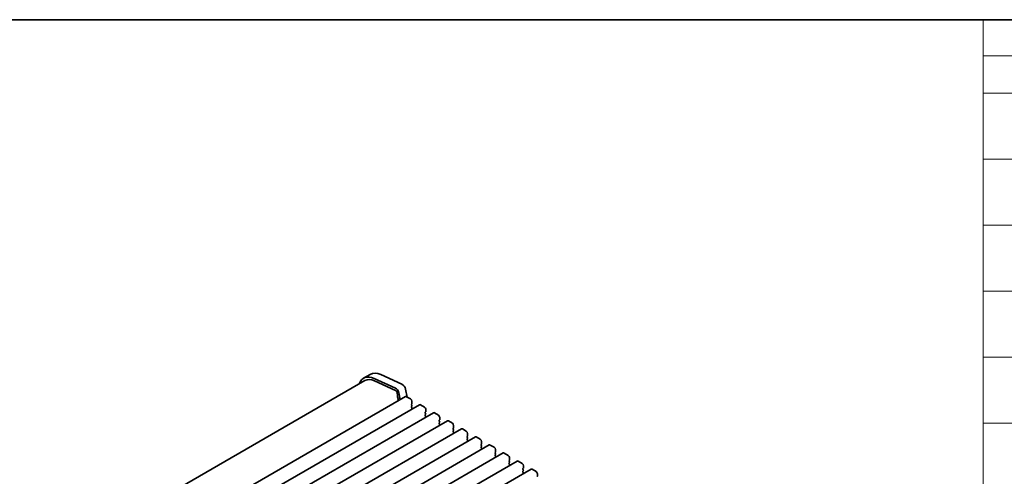
# Model space of a CAD drawing. Units: millimetres. Extents: x 0 to 5514, y 0 to 984.
# Drawn here: x 133 to 398, y 439 to 562 of the extents above; entities that cross this region are included whole.
import ezdxf

# ---------------------------------------------------------------- set-up
doc = ezdxf.new("R2010")
doc.units = ezdxf.units.MM
doc.header["$LTSCALE"] = 2
for name, color, linetype, lineweight in [('Border (ISO)', 7, 'Continuous', 35), ('Symbol (ISO)', 7, 'Continuous', 18), ('Visible (ISO)', 7, 'Continuous', 35)]:
    doc.layers.add(name, color=color, linetype=linetype, lineweight=lineweight)

# ---------------------------------------------------------------- blocks, each defined once
blk = doc.blocks.new('図面枠 tk図枠')
at = {"layer": 'Border (ISO)'}
blk.add_line((14.5, 289), (405.5, 289), dxfattribs=at)
blk = doc.blocks.new('構成内容 _ Components')
at = {"layer": 'Symbol (ISO)'}
for p, q in [((405.5, 289), (210.5, 289)), ((210.5, 289), (210.5, 284.16)), ((405.5, 284.16), (210.5, 284.16)), ((210.5, 284.16), (210.5, 279.12)), ((405.5, 279.12), (210.5, 279.12)), ((210.5, 279.12), (210.5, 225.93)), ((405.5, 270.25), (210.5, 270.25)), ((405.5, 261.39), (210.5, 261.39)), ((405.5, 252.52), (210.5, 252.52)), ((405.5, 243.66), (210.5, 243.66)), ((405.5, 234.79), (210.5, 234.79))]:
    blk.add_line(p, q, dxfattribs=at)

msp = doc.modelspace()

# ---------------------------------------------------------------- linework, layer by layer
at = {"layer": 'Visible (ISO)'}
for p, q in [((227.3351, 466.6729), (225.5674, 465.6523)), ((234.1222, 463.005), (228.4302, 465.5819)), ((230.1979, 466.6025), (235.8899, 464.0256)), ((225.9424, 465.0028), (68.3895, 374.0396)), ((234.1791, 462.3633), (228.4871, 464.9402)), ((236.8595, 460.699), (77.7604, 368.8432)), ((234.7123, 461.0435), (234.5601, 461.8362)), ((234.6508, 460.8541), (234.7004, 460.9351)), ((234.8163, 460.4093), (234.6773, 460.6464)), ((234.7922, 460.1193), (234.8427, 460.2016)), ((235.4236, 459.87), (235.0747, 461.6873)), ((236.8424, 462.7079), (237.2483, 460.5941)), ((238.1701, 460.0619), (237.1095, 460.6743)), ((240.6071, 458.5353), (81.5081, 366.6794)), ((234.9576, 459.6745), (234.8186, 459.9116)), ((238.4105, 458.6738), (238.4954, 458.7555)), ((238.4954, 458.2982), (238.4105, 458.4779)), ((238.4105, 458.0206), (238.4954, 458.1023)), ((238.4954, 457.645), (238.4105, 457.8247)), ((238.5237, 458.8371), (238.5237, 459.4495)), ((241.9178, 457.8982), (240.8571, 458.5105)), ((244.3548, 456.3716), (85.2558, 364.5157)), ((238.4105, 457.3674), (238.4954, 457.4491)), ((242.1582, 456.5101), (242.2431, 456.5918)), ((242.2431, 456.1345), (242.1582, 456.3142)), ((242.1582, 455.8569), (242.2431, 455.9386)), ((242.2431, 455.4813), (242.1582, 455.661)), ((242.1582, 455.2037), (242.2431, 455.2854)), ((242.2713, 456.6734), (242.2713, 457.2858)), ((245.6655, 455.7344), (244.6048, 456.3468)), ((246.019, 454.5097), (246.019, 455.1221)), ((248.1025, 454.2079), (89.0034, 362.352)), ((245.9059, 454.3464), (245.9907, 454.4281)), ((245.9907, 453.9708), (245.9059, 454.1504)), ((245.9059, 453.6932), (245.9907, 453.7749)), ((245.9907, 453.3176), (245.9059, 453.4972)), ((245.9059, 453.04), (245.9907, 453.1217)), ((249.4131, 453.5707), (248.3525, 454.1831)), ((249.6535, 452.1827), (249.7384, 452.2643)), ((249.7667, 452.346), (249.7667, 452.9584)), ((251.8501, 452.0442), (92.7511, 360.1883)), ((255.5978, 449.8804), (96.4988, 358.0246)), ((249.7384, 451.8071), (249.6535, 451.9867)), ((249.6535, 451.5295), (249.7384, 451.6111)), ((249.7384, 451.1539), (249.6535, 451.3335)), ((249.6535, 450.8763), (249.7384, 450.9579)), ((253.1608, 451.407), (252.1001, 452.0194)), ((253.4012, 450.019), (253.4861, 450.1006)), ((253.4861, 449.6434), (253.4012, 449.823)), ((253.5143, 450.1823), (253.5143, 450.7946)), ((256.9085, 449.2433), (255.8478, 449.8557)), ((259.3455, 447.7167), (100.2464, 355.8609)), ((253.4012, 449.3658), (253.4861, 449.4474)), ((253.4861, 448.9902), (253.4012, 449.1698)), ((253.4012, 448.7126), (253.4861, 448.7942)), ((257.1489, 447.8553), (257.2337, 447.9369)), ((257.2337, 447.4797), (257.1489, 447.6593)), ((257.1489, 447.2021), (257.2337, 447.2837)), ((257.2337, 446.8265), (257.1489, 447.0061)), ((257.262, 448.0186), (257.262, 448.6309)), ((260.6561, 447.0796), (259.5955, 447.692)), ((263.0931, 445.553), (103.9941, 353.6971)), ((257.1489, 446.5489), (257.2337, 446.6305)), ((260.8965, 445.6915), (260.9814, 445.7732)), ((260.9814, 445.316), (260.8965, 445.4956)), ((260.8965, 445.0383), (260.9814, 445.12)), ((260.9814, 444.6628), (260.8965, 444.8424)), ((260.8965, 444.3851), (260.9814, 444.4668)), ((261.0097, 445.8548), (261.0097, 446.4672)), ((264.4038, 444.9159), (263.3431, 445.5282)), ((266.8408, 443.3893), (107.7418, 351.5334)), ((264.6442, 443.5278), (264.7291, 443.6095)), ((264.7291, 443.1522), (264.6442, 443.3319)), ((264.6442, 442.8746), (264.7291, 442.9563)), ((264.7291, 442.499), (264.6442, 442.6787)), ((264.6442, 442.2214), (264.7291, 442.3031)), ((264.7573, 443.6911), (264.7573, 444.3035)), ((268.1515, 442.7522), (267.0908, 443.3645)), ((268.505, 441.5274), (268.505, 442.1398)), ((270.5885, 441.2256), (111.4894, 349.3697)), ((268.3919, 441.3641), (268.4767, 441.4458)), ((268.4767, 440.9885), (268.3919, 441.1681)), ((268.3919, 440.7109), (268.4767, 440.7926)), ((268.4767, 440.3353), (268.3919, 440.515)), ((268.3919, 440.0577), (268.4767, 440.1394)), ((271.8991, 440.5884), (270.8385, 441.2008)), ((272.1395, 439.2004), (272.2244, 439.282)), ((272.2527, 439.3637), (272.2527, 439.9761))]:
    msp.add_line(p, q, dxfattribs=at)
for centre, major_axis, start_param, end_param in [((228.9424, 459.8066), (-3.375, 5.8457), 5.6053067, 6.75906756), ((230.7101, 460.8273), (-3.375, 5.8457), 5.6053067, 6.28318531), ((228.9424, 459.8066), (-3, 5.1962), 5.6053067, 6.28318531), ((234.217, 461.9355), (-0.625, 1.0825), 4.17133691, 5.6053067), ((235.9848, 462.9561), (0.625, -1.0825), 1.02974426, 2.46371405), ((234.217, 461.9355), (-0.25, 0.433), 4.17133691, 5.6053067), ((234.7761, 460.7061), (-0.1, 0.1732), 0.30412677, 1.58209427), ((234.5751, 461.0832), (0.1, -0.1732), 0.30302401, 1.02974426), ((234.7174, 460.3496), (0.1, -0.1732), 0.30333218, 1.58209427), ((237.1095, 460.266), (-0.25, 0.433), 5.49778714, 6.28318531), ((234.9175, 459.9712), (-0.1, 0.1732), 0.30333218, 1.58209427), ((234.8587, 459.6148), (-0.1, 0.1732), 4.4000938, 4.72368693), ((238.1701, 459.6536), (-0.25, 0.433), 3.92699082, 5.49778714), ((238.5237, 458.5105), (-0.1, 0.1732), 0.14189705, 1.42889927), ((238.5237, 457.8573), (-0.1, 0.1732), 0.14189705, 1.42889927), ((238.3823, 458.9188), (0.1, -0.1732), 0.14189705, 0.78539816), ((238.3823, 458.2656), (0.1, -0.1732), 0.14189705, 1.42889927), ((238.3823, 457.6124), (0.1, -0.1732), 0.14189705, 1.42889927), ((240.8571, 458.1023), (-0.25, 0.433), 5.49778714, 6.28318531), ((241.9178, 457.4899), (-0.25, 0.433), 3.92699082, 5.49778714), ((238.5237, 457.2041), (-0.1, 0.1732), 0.14189705, 0.98188466), ((242.2713, 456.3468), (-0.1, 0.1732), 0.14189705, 1.42889927), ((242.2713, 455.6936), (-0.1, 0.1732), 0.14189705, 1.42889927), ((242.2713, 455.0404), (-0.1, 0.1732), 0.14189705, 0.98188466), ((242.1299, 456.7551), (0.1, -0.1732), 0.14189705, 0.78539816), ((242.1299, 456.1019), (0.1, -0.1732), 0.14189705, 1.42889927), ((242.1299, 455.4487), (0.1, -0.1732), 0.14189705, 1.42889927), ((244.6048, 455.9386), (-0.25, 0.433), 5.49778714, 6.28318531), ((245.6655, 455.3262), (-0.25, 0.433), 3.92699082, 5.49778714), ((246.019, 454.1831), (-0.1, 0.1732), 0.14189705, 1.42889927), ((246.019, 453.5299), (-0.1, 0.1732), 0.14189705, 1.42889927), ((246.019, 452.8767), (-0.1, 0.1732), 0.14189705, 0.98188466), ((245.8776, 454.5914), (0.1, -0.1732), 0.14189705, 0.78539816), ((245.8776, 453.9382), (0.1, -0.1732), 0.14189705, 1.42889927), ((245.8776, 453.285), (0.1, -0.1732), 0.14189705, 1.42889927), ((248.3525, 453.7749), (-0.25, 0.433), 5.49778714, 6.28318531), ((249.4131, 453.1625), (-0.25, 0.433), 3.92699082, 5.49778714), ((249.6253, 452.4276), (0.1, -0.1732), 0.14189705, 0.78539816), ((249.7667, 452.0194), (-0.1, 0.1732), 0.14189705, 1.42889927), ((249.7667, 451.3662), (-0.1, 0.1732), 0.14189705, 1.42889927), ((249.7667, 450.713), (-0.1, 0.1732), 0.14189705, 0.98188466), ((249.6253, 451.7744), (0.1, -0.1732), 0.14189705, 1.42889927), ((249.6253, 451.1212), (0.1, -0.1732), 0.14189705, 1.42889927), ((252.1001, 451.6111), (-0.25, 0.433), 5.49778714, 6.28318531), ((253.1608, 450.9988), (-0.25, 0.433), 3.92699082, 5.49778714), ((253.5143, 449.8557), (-0.1, 0.1732), 0.14189705, 1.42889927), ((253.3729, 450.2639), (0.1, -0.1732), 0.14189705, 0.78539816), ((253.3729, 449.6107), (0.1, -0.1732), 0.14189705, 1.42889927), ((255.8478, 449.4474), (-0.25, 0.433), 5.49778714, 6.28318531), ((253.5143, 449.2025), (-0.1, 0.1732), 0.14189705, 1.42889927), ((253.5143, 448.5493), (-0.1, 0.1732), 0.14189705, 0.98188466), ((253.3729, 448.9575), (0.1, -0.1732), 0.14189705, 1.42889927), ((256.9085, 448.8351), (-0.25, 0.433), 3.92699082, 5.49778714), ((257.262, 447.692), (-0.1, 0.1732), 0.14189705, 1.42889927), ((257.262, 447.0388), (-0.1, 0.1732), 0.14189705, 1.42889927), ((257.1206, 448.1002), (0.1, -0.1732), 0.14189705, 0.78539816), ((257.1206, 447.447), (0.1, -0.1732), 0.14189705, 1.42889927), ((259.5955, 447.2837), (-0.25, 0.433), 5.49778714, 6.28318531), ((260.6561, 446.6713), (-0.25, 0.433), 3.92699082, 5.49778714), ((257.262, 446.3856), (-0.1, 0.1732), 0.14189705, 0.98188466), ((257.1206, 446.7938), (0.1, -0.1732), 0.14189705, 1.42889927), ((261.0097, 445.5282), (-0.1, 0.1732), 0.14189705, 1.42889927), ((261.0097, 444.875), (-0.1, 0.1732), 0.14189705, 1.42889927), ((261.0097, 444.2218), (-0.1, 0.1732), 0.14189705, 0.98188466), ((260.8683, 445.9365), (0.1, -0.1732), 0.14189705, 0.78539816), ((260.8683, 445.2833), (0.1, -0.1732), 0.14189705, 1.42889927), ((260.8683, 444.6301), (0.1, -0.1732), 0.14189705, 1.42889927), ((263.3431, 445.12), (-0.25, 0.433), 5.49778714, 6.28318531), ((264.4038, 444.5076), (-0.25, 0.433), 3.92699082, 5.49778714), ((264.7573, 443.3645), (-0.1, 0.1732), 0.14189705, 1.42889927), ((264.7573, 442.7113), (-0.1, 0.1732), 0.14189705, 1.42889927), ((264.7573, 442.0581), (-0.1, 0.1732), 0.14189705, 0.98188466), ((264.6159, 443.7728), (0.1, -0.1732), 0.14189705, 0.78539816), ((264.6159, 443.1196), (0.1, -0.1732), 0.14189705, 1.42889927), ((264.6159, 442.4664), (0.1, -0.1732), 0.14189705, 1.42889927), ((267.0908, 442.9563), (-0.25, 0.433), 5.49778714, 6.28318531), ((268.1515, 442.3439), (-0.25, 0.433), 3.92699082, 5.49778714), ((268.505, 441.2008), (-0.1, 0.1732), 0.14189705, 1.42889927), ((268.505, 440.5476), (-0.1, 0.1732), 0.14189705, 1.42889927), ((268.505, 439.8944), (-0.1, 0.1732), 0.14189705, 0.98188466), ((268.3636, 441.6091), (0.1, -0.1732), 0.14189705, 0.78539816), ((268.3636, 440.9559), (0.1, -0.1732), 0.14189705, 1.42889927), ((268.3636, 440.3027), (0.1, -0.1732), 0.14189705, 1.42889927), ((270.8385, 440.7926), (-0.25, 0.433), 5.49778714, 6.28318531), ((271.8991, 440.1802), (-0.25, 0.433), 3.92699082, 5.49778714), ((272.1112, 439.4453), (0.1, -0.1732), 0.14189705, 0.78539816)]:
    msp.add_ellipse(centre, major_axis=major_axis, ratio=0.57735027, start_param=start_param, end_param=end_param, dxfattribs=at)

# ---------------------------------------------------------------- block references
at = {"xscale": 2, "yscale": 2, "zscale": 2}
msp.add_blockref('図面枠 tk図枠', (-29, -16), dxfattribs=at)
at = {"layer": 'Symbol (ISO)', "xscale": 2, "yscale": 2, "zscale": 2}
msp.add_blockref('構成内容 _ Components', (-29, -16), dxfattribs=at)

doc.saveas('drawing.dxf')
